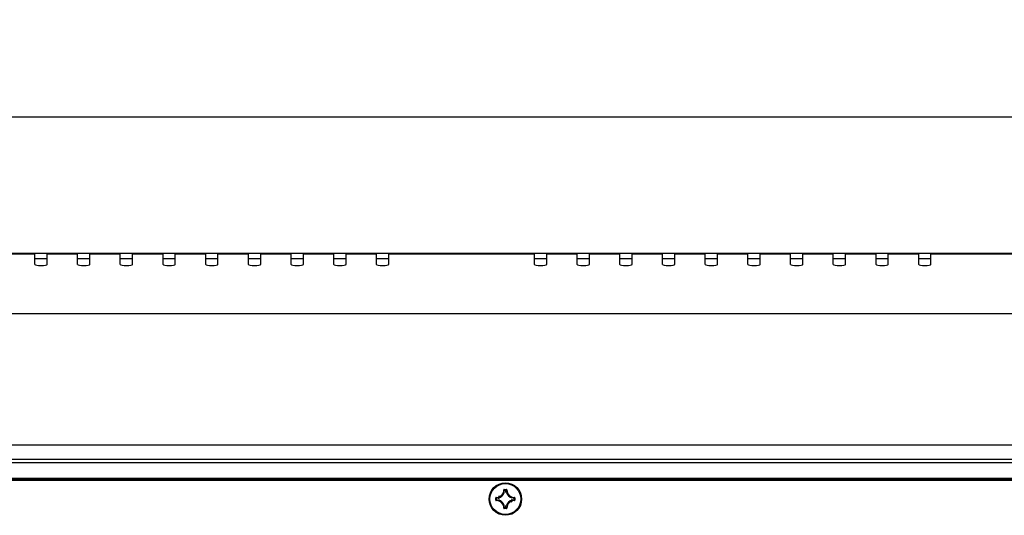
# Model space of a CAD drawing. Units: millimetres. Extents: x 1496 to 3149, y 3549 to 4577.
# Drawn here: x 1894 to 2078, y 3824 to 3917 of the extents above; entities that cross this region are included whole.
import ezdxf

# ---------------------------------------------------------------- set-up
doc = ezdxf.new("R2010")
doc.units = ezdxf.units.MM
doc.header["$LTSCALE"] = 16.335
doc.header["$PDMODE"] = 3
doc.header["$PDSIZE"] = 0.3125
doc.layers.get('0').update_dxf_attribs({"linetype": 'CONTINUOUS'})
doc.layers.get('DEFPOINTS').update_dxf_attribs({"linetype": 'CONTINUOUS'})
doc.layers.add('AXES', color=7, linetype='CONTINUOUS')
doc.styles.get("Standard").update_dxf_attribs({"font": 'txt', "width": 0.8})
doc.dimstyles.get("Standard").update_dxf_attribs({"dimtxt": 10, "dimasz": 7, "dimexe": 2, "dimexo": 2, "dimgap": 3, "dimtad": 1, "dimdec": 0, "dimdsep": 46, "dimtxsty": 'STANDARD', "dimblk": '_FILLED', "dimcen": 0, "dimclrd": 3, "dimclre": 3, "dimclrt": 3, "dimadec": 0, "dimazin": 0, "dimtp": 0.1, "dimtm": 0.1, "dimtfac": 1, "dimtdec": 0, "dimtofl": 0, "dimtmove": 0, "dimatfit": 3, "dimldrblk": '_FILLED', "dimfxl": 1, "dimtolj": 1, "dimarcsym": 0})

# ---------------------------------------------------------------- blocks, each defined once
blk = doc.blocks.new('_FILLED')
at = {"color": 0, "linetype": 'ByBlock'}
blk.add_solid([(0, 0), (-1, 0.159), (-1, -0.159)], dxfattribs=at)
blk = doc.blocks.new('*D24')
at = {"color": 3, "lineweight": -2}
for p, q in [((1610.05, 3843.93), (1610.05, 3900.78)), ((2749.05, 3843.93), (2749.05, 3900.78)), ((2739.05, 3898.78), (1620.05, 3898.78))]:
    blk.add_line(p, q, dxfattribs=at)
at = {"layer": 'DEFPOINTS', "color": 0}
for p in [(1610.05, 3898.78), (1610.05, 3841.93), (2749.05, 3841.93)]:
    blk.add_point(p, dxfattribs=at)
at = {"color": 3, "lineweight": -2, "xscale": 10, "yscale": 10, "zscale": 10, "rotation": 180}
blk.add_blockref('_FILLED', (1610.05, 3898.78), dxfattribs=at)
at = {"color": 3, "lineweight": -2, "xscale": 10, "yscale": 10, "zscale": 10}
blk.add_blockref('_FILLED', (2749.05, 3898.78), dxfattribs=at)
at = {"color": 3, "insert": (2152.88, 3916.78), "char_height": 15, "attachment_point": 2}
blk.add_mtext('\\A1;1139', dxfattribs=at)

msp = doc.modelspace()

# ---------------------------------------------------------------- linework, layer by layer
at = {"color": 7, "linetype": 'Continuous'}
for p, q in [((2784.05, 3873.21), (1575.05, 3873.21)), ((1896.4, 3873.12), (1890.7, 3873.12)), ((1896.4, 3871.19), (1896.4, 3873.21)), ((1898.7, 3871.19), (1898.7, 3873.21)), ((1904.4, 3873.12), (1898.7, 3873.12)), ((1904.4, 3871.19), (1904.4, 3873.21)), ((1906.7, 3871.19), (1906.7, 3873.21)), ((1912.4, 3873.12), (1906.7, 3873.12)), ((1912.4, 3871.19), (1912.4, 3873.21)), ((1914.7, 3871.19), (1914.7, 3873.21)), ((1920.4, 3873.12), (1914.7, 3873.12)), ((1920.4, 3871.19), (1920.4, 3873.21)), ((1922.7, 3871.19), (1922.7, 3873.21)), ((1928.4, 3873.12), (1922.7, 3873.12)), ((1928.4, 3871.19), (1928.4, 3873.21)), ((1930.7, 3871.19), (1930.7, 3873.21)), ((1936.4, 3873.12), (1930.7, 3873.12)), ((1936.4, 3871.19), (1936.4, 3873.21)), ((1938.7, 3871.19), (1938.7, 3873.21)), ((1944.4, 3873.12), (1938.7, 3873.12)), ((1944.4, 3871.19), (1944.4, 3873.21)), ((1946.7, 3871.19), (1946.7, 3873.21)), ((1952.4, 3873.12), (1946.7, 3873.12)), ((1952.4, 3871.19), (1952.4, 3873.21)), ((1954.7, 3871.19), (1954.7, 3873.21)), ((1960.4, 3873.12), (1954.7, 3873.12)), ((1960.4, 3871.19), (1960.4, 3873.21)), ((1962.7, 3871.19), (1962.7, 3873.21)), ((1990, 3873.12), (1962.7, 3873.12)), ((1990, 3871.19), (1990, 3873.21)), ((1992.3, 3871.19), (1992.3, 3873.21)), ((1998, 3873.12), (1992.3, 3873.12)), ((1998, 3871.19), (1998, 3873.21)), ((2000.3, 3871.19), (2000.3, 3873.21)), ((2006, 3873.12), (2000.3, 3873.12)), ((2006, 3871.19), (2006, 3873.21)), ((2008.3, 3871.19), (2008.3, 3873.21)), ((2014, 3873.12), (2008.3, 3873.12)), ((2014, 3871.19), (2014, 3873.21)), ((2016.3, 3871.19), (2016.3, 3873.21)), ((2022, 3873.12), (2016.3, 3873.12)), ((2022, 3871.19), (2022, 3873.21)), ((2024.3, 3871.19), (2024.3, 3873.21)), ((2030, 3873.12), (2024.3, 3873.12)), ((2030, 3871.19), (2030, 3873.21)), ((2032.3, 3871.19), (2032.3, 3873.21)), ((2038, 3873.12), (2032.3, 3873.12)), ((2038, 3871.19), (2038, 3873.21)), ((2040.3, 3871.19), (2040.3, 3873.21)), ((2046, 3873.12), (2040.3, 3873.12)), ((2046, 3871.19), (2046, 3873.21)), ((2048.3, 3871.19), (2048.3, 3873.21)), ((2054, 3873.12), (2048.3, 3873.12)), ((2054, 3871.19), (2054, 3873.21)), ((2056.3, 3871.19), (2056.3, 3873.21)), ((2062, 3873.12), (2056.3, 3873.12)), ((2062, 3871.19), (2062, 3873.21)), ((2064.3, 3871.19), (2064.3, 3873.21)), ((2091.6, 3873.12), (2064.3, 3873.12)), ((1898.7, 3872.21), (1896.4, 3872.21)), ((1906.7, 3872.21), (1904.4, 3872.21)), ((1914.7, 3872.21), (1912.4, 3872.21)), ((1922.7, 3872.21), (1920.4, 3872.21)), ((1930.7, 3872.21), (1928.4, 3872.21)), ((1938.7, 3872.21), (1936.4, 3872.21)), ((1946.7, 3872.21), (1944.4, 3872.21)), ((1954.7, 3872.21), (1952.4, 3872.21)), ((1962.7, 3872.21), (1960.4, 3872.21)), ((1992.3, 3872.21), (1990, 3872.21)), ((2000.3, 3872.21), (1998, 3872.21)), ((2008.3, 3872.21), (2006, 3872.21)), ((2016.3, 3872.21), (2014, 3872.21)), ((2024.3, 3872.21), (2022, 3872.21)), ((2032.3, 3872.21), (2030, 3872.21)), ((2040.3, 3872.21), (2038, 3872.21)), ((2048.3, 3872.21), (2046, 3872.21)), ((2056.3, 3872.21), (2054, 3872.21)), ((2064.3, 3872.21), (2062, 3872.21)), ((2650.58, 3861.91), (1708.52, 3861.91)), ((2638.47, 3837.29), (1720.62, 3837.29)), ((2638.57, 3833.98), (1720.52, 3833.98)), ((2638.47, 3834.63), (1720.62, 3834.63)), ((1719.55, 3830.97), (2639.55, 3830.97)), ((2639.55, 3830.71), (1719.55, 3830.71)), ((1719.57, 3831.12), (2639.52, 3831.12)), ((1984.26, 3828.92), (1984.3, 3828.92)), ((1984.34, 3829), (1984.34, 3828.96)), ((1984.34, 3829), (1984.76, 3829)), ((1984.34, 3828.96), (1984.76, 3828.96)), ((1984.43, 3828.82), (1984.39, 3828.82)), ((1984.43, 3828.82), (1984.43, 3828.86)), ((1984.43, 3828.86), (1984.66, 3828.86)), ((1984.43, 3828.82), (1984.66, 3828.82)), ((1984.66, 3828.82), (1984.66, 3828.86)), ((1984.66, 3828.82), (1984.7, 3828.82)), ((1984.76, 3829), (1984.76, 3828.96)), ((1984.83, 3828.92), (1984.79, 3828.92)), ((1982.76, 3827), (1982.76, 3827.42)), ((1982.76, 3827.42), (1982.8, 3827.42)), ((1982.76, 3827), (1982.8, 3827)), ((1982.8, 3827), (1982.8, 3827.42)), ((1982.84, 3827.5), (1982.84, 3827.46)), ((1982.84, 3826.93), (1982.84, 3826.96)), ((1982.9, 3827.09), (1982.9, 3827.33)), ((1982.94, 3827.33), (1982.9, 3827.33)), ((1982.94, 3827.09), (1982.9, 3827.09)), ((1982.94, 3827.33), (1982.93, 3827.36)), ((1982.94, 3827.09), (1982.93, 3827.06)), ((1982.94, 3827.09), (1982.94, 3827.33)), ((1986.16, 3827.33), (1986.16, 3827.36)), ((1986.16, 3827.33), (1986.16, 3827.09)), ((1986.16, 3827.33), (1986.2, 3827.33)), ((1986.16, 3827.09), (1986.16, 3827.06)), ((1986.16, 3827.09), (1986.2, 3827.09)), ((1986.2, 3827.33), (1986.2, 3827.09)), ((1986.26, 3827.5), (1986.26, 3827.46)), ((1986.26, 3826.93), (1986.26, 3826.96)), ((1986.29, 3827.42), (1986.29, 3827)), ((1986.33, 3827.42), (1986.29, 3827.42)), ((1986.33, 3827), (1986.29, 3827)), ((1986.33, 3827.42), (1986.33, 3827)), ((1984.26, 3825.5), (1984.3, 3825.5)), ((1984.34, 3825.43), (1984.34, 3825.46)), ((1984.76, 3825.46), (1984.34, 3825.46)), ((1984.76, 3825.43), (1984.34, 3825.43)), ((1984.43, 3825.6), (1984.39, 3825.6)), ((1984.43, 3825.6), (1984.43, 3825.56)), ((1984.66, 3825.6), (1984.43, 3825.6)), ((1984.66, 3825.56), (1984.43, 3825.56)), ((1984.66, 3825.6), (1984.66, 3825.56)), ((1984.66, 3825.6), (1984.7, 3825.6)), ((1984.76, 3825.43), (1984.76, 3825.46)), ((1984.83, 3825.5), (1984.79, 3825.5))]:
    msp.add_line(p, q, dxfattribs=at)
msp.add_circle((1984.55, 3827.21), 3.05, dxfattribs=at)
for centre, radius, start, end in [((1982.8, 3828.96), 1.5, 271.5011, 358.4989), ((1982.8, 3828.96), 1.47, 271.5011, 358.4934), ((1982.8, 3828.96), 1.6, 288.2452, 342.5053), ((1982.8, 3828.96), 1.64, 289.4766, 341.1203), ((1981.17, 3825.8), 4.42, 43.199, 44.9443), ((1981.05, 3825.76), 4.59, 42.5424, 44.2428), ((1984.55, 3827.21), 1.3, 84.5177, 95.4823), ((1988.05, 3825.76), 4.59, 135.7572, 137.4576), ((1987.93, 3825.8), 4.42, 135.0557, 136.8009), ((1986.3, 3828.96), 1.64, 198.8926, 250.5362), ((1986.3, 3828.96), 1.6, 197.4935, 251.7576), ((1986.3, 3828.96), 1.5, 181.5011, 268.4989), ((1986.3, 3828.96), 1.47, 181.5048, 268.4948), ((1982.84, 3827.42), 0.0746, 91.4433, 180.0701), ((1982.84, 3827), 0.0746, 179.9298, 268.5569), ((1986, 3830.71), 4.59, 225.7572, 227.4576), ((1986, 3823.71), 4.59, 132.5424, 134.2428), ((1985.96, 3830.59), 4.42, 225.0557, 226.801), ((1985.96, 3823.83), 4.42, 133.199, 134.9443), ((1982.8, 3825.46), 1.5, 1.5011, 88.4989), ((1982.8, 3825.46), 1.47, 1.5071, 88.4989), ((1984.55, 3827.21), 1.3, 151.9408, 180), ((1982.8, 3825.46), 1.6, 17.4935, 71.7575), ((1982.8, 3825.46), 1.64, 18.8916, 70.5358), ((1986.3, 3825.46), 1.64, 109.4785, 161.1213), ((1986.3, 3825.46), 1.6, 108.2458, 162.5048), ((1986.3, 3825.46), 1.5, 91.5011, 178.4989), ((1986.3, 3825.46), 1.47, 91.5073, 178.4989), ((1984.55, 3827.21), 1.3, 331.9408, 0), ((1983.13, 3830.59), 4.42, 313.199, 314.9443), ((1986.16, 3827.09), 0.0377, 275.3458, 359.5304), ((1983.13, 3823.83), 4.42, 45.0557, 46.8009), ((1983.09, 3830.71), 4.59, 312.5424, 314.2428), ((1983.09, 3823.71), 4.59, 45.7572, 47.4576), ((1981.17, 3828.63), 4.42, 315.0557, 316.8009), ((1981.05, 3828.67), 4.59, 315.7572, 317.4576), ((1984.55, 3827.21), 1.3, 264.5177, 275.4823), ((1984.66, 3825.6), 0.0377, 270.4696, 354.6542), ((1988.05, 3828.67), 4.59, 222.5424, 224.2428), ((1987.93, 3828.62), 4.42, 223.199, 224.9443), ((1984.76, 3825.5), 0.0746, 269.9297, 358.5572)]:
    msp.add_arc(centre, radius, start, end, dxfattribs=at)
for centre in [(1897.55, 3871.19), (1905.55, 3871.19), (1913.55, 3871.19), (1921.55, 3871.19), (1929.55, 3871.19), (1937.55, 3871.19), (1945.55, 3871.19), (1953.55, 3871.19), (1961.55, 3871.19), (1991.15, 3871.19), (1999.15, 3871.19), (2007.15, 3871.19), (2015.15, 3871.19), (2023.15, 3871.19), (2031.15, 3871.19), (2039.15, 3871.19), (2047.15, 3871.19), (2055.15, 3871.19), (2063.15, 3871.19)]:
    msp.add_ellipse(centre, major_axis=(1.15, 0), ratio=0.176327, start_param=3.141593, end_param=6.283185, dxfattribs=at)
for points, knots in [([(1984.34, 3829), (1984.32, 3829), (1984.28, 3828.98), (1984.26, 3828.94), (1984.26, 3828.92)], [0, 0, 0, 0, 0.499975, 1, 1, 1, 1]), ([(1984.3, 3828.92), (1984.3, 3828.93), (1984.31, 3828.95), (1984.33, 3828.96), (1984.34, 3828.96)], [0, 0, 0, 0, 0.500009, 1, 1, 1, 1]), ([(1984.39, 3828.82), (1984.39, 3828.83), (1984.4, 3828.85), (1984.42, 3828.86), (1984.43, 3828.86)], [0, 0, 0, 0, 0.500058, 1, 1, 1, 1]), ([(1984.66, 3828.86), (1984.67, 3828.86), (1984.69, 3828.85), (1984.7, 3828.83), (1984.7, 3828.82)], [0, 0, 0, 0, 0.499942, 1, 1, 1, 1]), ([(1984.83, 3828.92), (1984.83, 3828.94), (1984.82, 3828.98), (1984.78, 3829), (1984.76, 3829)], [0, 0, 0, 0, 0.50002, 1, 1, 1, 1]), ([(1984.76, 3828.96), (1984.77, 3828.96), (1984.79, 3828.95), (1984.79, 3828.93), (1984.79, 3828.92)], [0, 0, 0, 0, 0.500009, 1, 1, 1, 1]), ([(1982.8, 3827.42), (1982.8, 3827.43), (1982.81, 3827.45), (1982.83, 3827.46), (1982.84, 3827.46)], [0, 0, 0, 0, 0.500009, 1, 1, 1, 1]), ([(1982.84, 3826.96), (1982.83, 3826.96), (1982.81, 3826.97), (1982.8, 3826.99), (1982.8, 3827)], [0, 0, 0, 0, 0.500008, 1, 1, 1, 1]), ([(1982.9, 3827.33), (1982.9, 3827.34), (1982.91, 3827.36), (1982.92, 3827.36), (1982.93, 3827.36)], [0, 0, 0, 0, 0.499942, 1, 1, 1, 1]), ([(1982.93, 3827.06), (1982.92, 3827.06), (1982.91, 3827.07), (1982.9, 3827.09), (1982.9, 3827.09)], [0, 0, 0, 0, 0.500058, 1, 1, 1, 1]), ([(1986.16, 3827.36), (1986.17, 3827.36), (1986.19, 3827.36), (1986.2, 3827.34), (1986.2, 3827.33)], [0, 0, 0, 0, 0.500058, 1, 1, 1, 1]), ([(1986.33, 3827.42), (1986.33, 3827.44), (1986.32, 3827.48), (1986.28, 3827.5), (1986.26, 3827.5)], [0, 0, 0, 0, 0.499982, 1, 1, 1, 1]), ([(1986.26, 3827.46), (1986.27, 3827.46), (1986.29, 3827.45), (1986.29, 3827.43), (1986.29, 3827.42)], [0, 0, 0, 0, 0.500008, 1, 1, 1, 1]), ([(1986.29, 3827), (1986.29, 3826.99), (1986.29, 3826.97), (1986.27, 3826.96), (1986.26, 3826.96)], [0, 0, 0, 0, 0.500009, 1, 1, 1, 1]), ([(1986.26, 3826.93), (1986.28, 3826.93), (1986.32, 3826.94), (1986.33, 3826.98), (1986.33, 3827)], [0, 0, 0, 0, 0.500032, 1, 1, 1, 1]), ([(1984.26, 3825.5), (1984.26, 3825.48), (1984.28, 3825.44), (1984.32, 3825.43), (1984.34, 3825.43)], [0, 0, 0, 0, 0.500031, 1, 1, 1, 1]), ([(1984.34, 3825.46), (1984.33, 3825.46), (1984.31, 3825.47), (1984.3, 3825.49), (1984.3, 3825.5)], [0, 0, 0, 0, 0.500009, 1, 1, 1, 1]), ([(1984.43, 3825.56), (1984.42, 3825.56), (1984.4, 3825.57), (1984.39, 3825.59), (1984.39, 3825.6)], [0, 0, 0, 0, 0.499942, 1, 1, 1, 1]), ([(1984.79, 3825.5), (1984.79, 3825.49), (1984.79, 3825.47), (1984.77, 3825.46), (1984.76, 3825.46)], [0, 0, 0, 0, 0.500008, 1, 1, 1, 1])]:
    msp.add_open_spline(points, degree=3, knots=knots, dxfattribs=at)
at = {"layer": 'AXES', "color": 7, "linetype": 'Continuous'}
msp.add_circle((1984.55, 3827.21), 2.9, dxfattribs=at)

# ---------------------------------------------------------------- dimensions: what is measured, and where the dimension line sits
at = {"color": 7}
dim = msp.add_linear_dim(base=(1610.05, 3898.78), p1=(2749.05, 3841.93), p2=(1610.05, 3841.93), angle=180, dimstyle='STANDARD', override={"dimtxt": 15, "dimasz": 10}, dxfattribs=at)
dim.commit()
dim.dimension.update_dxf_attribs({"geometry": '*D24', "text_midpoint": (2152.88, 3898.78), "dimtype": 160})

doc.saveas('drawing.dxf')
